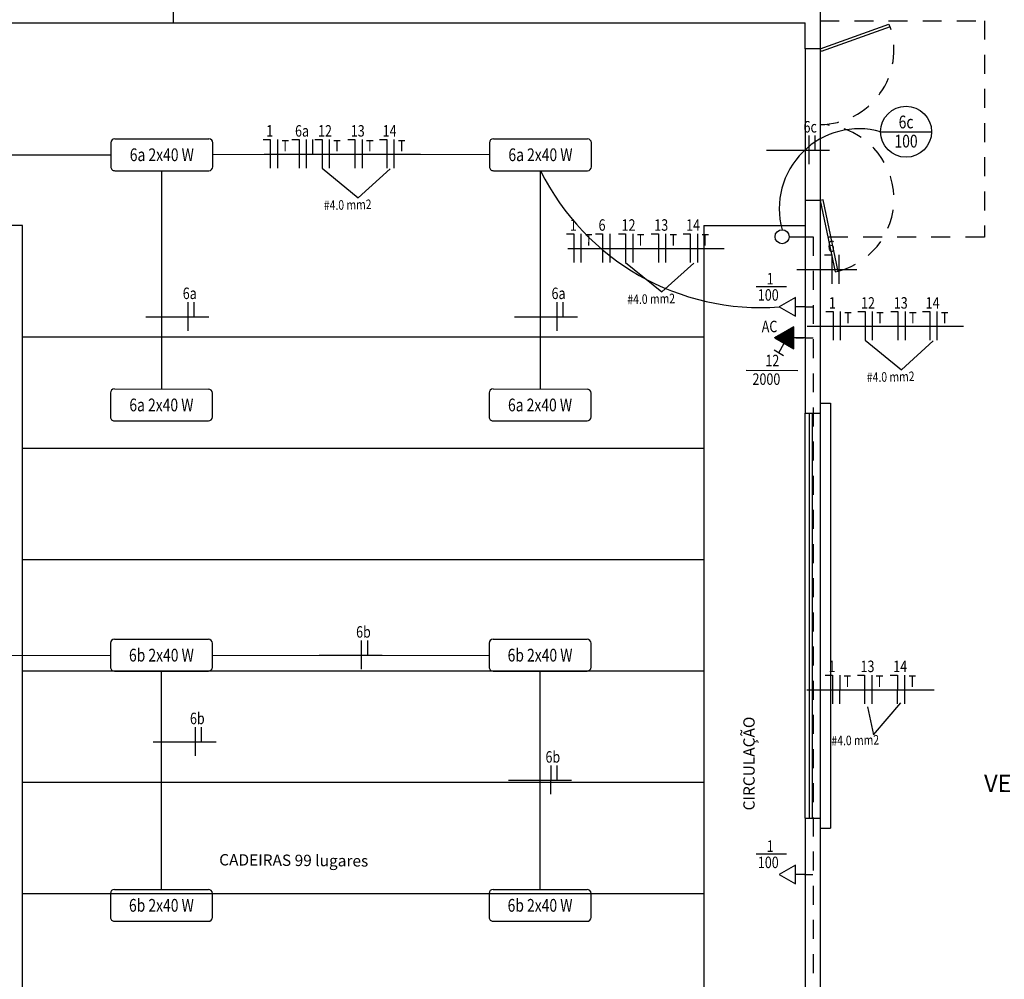
# Model space of a CAD drawing. Extents: x -342 to 870, y 2048 to 4414.
# Drawn here: x -160 to -153, y 2109 to 2116 of the extents above; entities that cross this region are included whole.
import ezdxf
from ezdxf.enums import TextEntityAlignment as Align

# ---------------------------------------------------------------- set-up
doc = ezdxf.new("R2010")
doc.units = 0
doc.header["$MEASUREMENT"] = 0
for name, pattern in [('HIDDEN', [0.375, 0.25, -0.125]), ('HIDDEN2', [0.1875, 0.125, -0.0625]), ('LIN0', [0])]:
    doc.linetypes.add(name, pattern=pattern)
doc.layers.get('0').update_dxf_attribs({"linetype": 'CONTINUOUS'})
for name, color, linetype in [('COTAS', 7, 'LIN0'), ('DET1', 7, 'CONTINUOUS'), ('ELE_DET', 2, 'CONTINUOUS'), ('ELE_DUT', 41, 'CONTINUOUS'), ('EQUIP', 7, 'CONTINUOUS'), ('EQUIPAMENTOS', 252, 'CONTINUOUS'), ('PAREDES', 3, 'CONTINUOUS'), ('PISOS', 31, 'LIN0'), ('PORTAS', 2, 'CONTINUOUS'), ('TEXTO1', 7, 'CONTINUOUS'), ('TEXTO3', 5, 'CONTINUOUS')]:
    doc.layers.add(name, color=color, linetype=linetype)
doc.styles.add('BLACK', font='txt')
doc.styles.add('ROMANS', font='romans', dxfattribs={"height": 8})
doc.styles.add('ROMANSPN', font='romans.shx', dxfattribs={"width": 0.8})
doc.styles.add('STYLUS', font='stylu.ttf')

# ---------------------------------------------------------------- blocks, each defined once
blk = doc.blocks.new('*X62')
at = {"color": 0}
for p, q in [((9748.26, 5536.56), (9748.33, 5536.63)), ((9748.26, 5536.38), (9748.44, 5536.56)), ((9758.15, 5526.67), (9748.26, 5536.56)), ((9748.26, 5536.21), (9748.56, 5536.5)), ((9748.26, 5536.03), (9748.67, 5536.43)), ((9757.98, 5526.67), (9748.26, 5536.38)), ((9748.26, 5535.85), (9748.78, 5536.37)), ((9748.26, 5535.67), (9748.89, 5536.3)), ((9748.26, 5535.5), (9749, 5536.24)), ((9757.8, 5526.67), (9748.26, 5536.2)), ((9748.26, 5535.32), (9749.12, 5536.17)), ((9748.26, 5535.14), (9749.23, 5536.11)), ((9748.26, 5534.97), (9749.34, 5536.05)), ((9757.62, 5526.67), (9748.26, 5536.03)), ((9748.26, 5534.79), (9749.45, 5535.98)), ((9748.26, 5534.61), (9749.57, 5535.92)), ((9748.26, 5534.44), (9749.68, 5535.85)), ((9757.45, 5526.67), (9748.26, 5535.85)), ((9748.26, 5534.26), (9749.79, 5535.79)), ((9748.26, 5534.08), (9749.9, 5535.72)), ((9757.27, 5526.67), (9748.26, 5535.67)), ((9748.26, 5533.91), (9750.01, 5535.66)), ((9748.26, 5533.73), (9750.13, 5535.59)), ((9748.26, 5533.55), (9750.24, 5535.53)), ((9757.09, 5526.67), (9748.26, 5535.5)), ((9748.26, 5533.38), (9750.35, 5535.46)), ((9748.26, 5533.2), (9750.46, 5535.4)), ((9748.26, 5533.02), (9750.57, 5535.33)), ((9756.92, 5526.67), (9748.26, 5535.32)), ((9748.26, 5532.85), (9750.69, 5535.27)), ((9748.26, 5532.67), (9750.8, 5535.2)), ((9748.26, 5532.49), (9750.91, 5535.14)), ((9756.74, 5526.67), (9748.26, 5535.14)), ((9748.26, 5532.32), (9751.02, 5535.07)), ((9748.26, 5532.14), (9751.13, 5535.01)), ((9756.56, 5526.67), (9748.26, 5534.97)), ((9748.26, 5531.96), (9751.25, 5534.95)), ((9748.26, 5531.79), (9751.36, 5534.88)), ((9748.26, 5531.61), (9751.47, 5534.82)), ((9756.39, 5526.67), (9748.26, 5534.79)), ((9748.26, 5531.43), (9751.58, 5534.75)), ((9748.26, 5531.26), (9751.69, 5534.69)), ((9748.26, 5531.08), (9751.81, 5534.62)), ((9756.21, 5526.67), (9748.26, 5534.61)), ((9748.26, 5530.9), (9751.92, 5534.56)), ((9748.26, 5530.73), (9752.03, 5534.49)), ((9756.03, 5526.67), (9748.26, 5534.44)), ((9748.26, 5530.55), (9752.14, 5534.43)), ((9748.26, 5530.37), (9752.25, 5534.36)), ((9748.26, 5530.19), (9752.37, 5534.3)), ((9755.85, 5526.67), (9748.26, 5534.26)), ((9748.26, 5530.02), (9752.48, 5534.23)), ((9748.26, 5529.84), (9752.59, 5534.17)), ((9748.26, 5529.66), (9752.7, 5534.1)), ((9755.68, 5526.67), (9748.26, 5534.08)), ((9748.26, 5529.49), (9752.82, 5534.04)), ((9748.26, 5529.31), (9752.93, 5533.97)), ((9748.26, 5529.13), (9753.04, 5533.91)), ((9755.5, 5526.67), (9748.26, 5533.9)), ((9748.26, 5528.96), (9753.15, 5533.85)), ((9748.26, 5528.78), (9753.26, 5533.78)), ((9755.32, 5526.67), (9748.26, 5533.73)), ((9748.26, 5528.6), (9753.38, 5533.72)), ((9748.26, 5528.43), (9753.49, 5533.65)), ((9748.26, 5528.25), (9753.6, 5533.59)), ((9755.15, 5526.67), (9748.26, 5533.55)), ((9748.26, 5528.07), (9753.71, 5533.52)), ((9748.26, 5527.9), (9753.82, 5533.46)), ((9748.26, 5527.72), (9753.94, 5533.39)), ((9754.97, 5526.67), (9748.26, 5533.37)), ((9748.26, 5527.54), (9754.05, 5533.33)), ((9748.26, 5527.37), (9754.16, 5533.26)), ((9748.26, 5527.19), (9754.27, 5533.2)), ((9754.79, 5526.67), (9748.26, 5533.2)), ((9758.33, 5526.67), (9748.42, 5536.58)), ((9758.51, 5526.67), (9748.84, 5536.34)), ((9758.68, 5526.67), (9749.26, 5536.09)), ((9758.86, 5526.67), (9749.67, 5535.85)), ((9759.04, 5526.67), (9750.09, 5535.61)), ((9759.21, 5526.67), (9750.51, 5535.37)), ((9759.39, 5526.67), (9750.93, 5535.13)), ((9759.57, 5526.67), (9751.35, 5534.89)), ((9759.74, 5526.67), (9751.77, 5534.65)), ((9759.92, 5526.67), (9752.18, 5534.4)), ((9760.1, 5526.67), (9752.6, 5534.16)), ((9760.27, 5526.67), (9753.02, 5533.92)), ((9760.45, 5526.67), (9753.44, 5533.68)), ((9760.63, 5526.67), (9753.86, 5533.44)), ((9760.8, 5526.67), (9754.28, 5533.2)), ((9748.26, 5527.01), (9754.38, 5533.13)), ((9748.26, 5526.84), (9754.5, 5533.07)), ((9754.62, 5526.67), (9748.26, 5533.02)), ((9748.26, 5526.66), (9754.61, 5533)), ((9754.44, 5526.67), (9748.26, 5532.84)), ((9754.26, 5526.67), (9748.26, 5532.67)), ((9754.09, 5526.67), (9748.26, 5532.49)), ((9753.91, 5526.67), (9748.26, 5532.31)), ((9753.73, 5526.67), (9748.26, 5532.14)), ((9753.56, 5526.67), (9748.26, 5531.96)), ((9753.38, 5526.67), (9748.26, 5531.78)), ((9753.2, 5526.67), (9748.26, 5531.61)), ((9753.03, 5526.67), (9748.26, 5531.43)), ((9752.85, 5526.67), (9748.26, 5531.25)), ((9752.67, 5526.67), (9748.26, 5531.08)), ((9752.5, 5526.67), (9748.26, 5530.9)), ((9752.32, 5526.67), (9748.26, 5530.72)), ((9752.14, 5526.67), (9748.26, 5530.55)), ((9751.97, 5526.67), (9748.26, 5530.37)), ((9751.79, 5526.67), (9748.26, 5530.19)), ((9751.61, 5526.67), (9748.26, 5530.02)), ((9751.44, 5526.67), (9748.26, 5529.84)), ((9751.26, 5526.67), (9748.26, 5529.66)), ((9751.08, 5526.67), (9748.26, 5529.49)), ((9750.9, 5526.67), (9748.26, 5529.31)), ((9750.73, 5526.67), (9748.26, 5529.13)), ((9750.55, 5526.67), (9748.26, 5528.96)), ((9750.37, 5526.67), (9748.26, 5528.78)), ((9750.2, 5526.67), (9748.26, 5528.6)), ((9750.02, 5526.67), (9748.26, 5528.42)), ((9749.84, 5526.67), (9748.26, 5528.25)), ((9749.67, 5526.67), (9748.26, 5528.07)), ((9749.49, 5526.67), (9748.26, 5527.89)), ((9749.31, 5526.67), (9748.26, 5527.72)), ((9749.14, 5526.67), (9748.26, 5527.54)), ((9748.96, 5526.67), (9748.26, 5527.36)), ((9748.78, 5526.67), (9748.26, 5527.19)), ((9748.61, 5526.67), (9748.26, 5527.01)), ((9748.43, 5526.67), (9748.26, 5526.83)), ((9748.45, 5526.67), (9754.72, 5532.94)), ((9748.63, 5526.67), (9754.83, 5532.87)), ((9748.8, 5526.67), (9754.94, 5532.81)), ((9748.98, 5526.67), (9755.06, 5532.75)), ((9749.16, 5526.67), (9755.17, 5532.68)), ((9749.33, 5526.67), (9755.28, 5532.62)), ((9749.51, 5526.67), (9755.39, 5532.55)), ((9749.69, 5526.67), (9755.51, 5532.49)), ((9749.86, 5526.67), (9755.62, 5532.42)), ((9750.04, 5526.67), (9755.73, 5532.36)), ((9750.22, 5526.67), (9755.84, 5532.29)), ((9750.39, 5526.67), (9755.95, 5532.23)), ((9750.57, 5526.67), (9756.07, 5532.16)), ((9750.75, 5526.67), (9756.18, 5532.1)), ((9750.92, 5526.67), (9756.29, 5532.03)), ((9751.1, 5526.67), (9756.4, 5531.97)), ((9751.28, 5526.67), (9756.51, 5531.9)), ((9751.45, 5526.67), (9756.63, 5531.84)), ((9751.63, 5526.67), (9756.74, 5531.77)), ((9751.81, 5526.67), (9756.85, 5531.71)), ((9751.98, 5526.67), (9756.96, 5531.65)), ((9752.16, 5526.67), (9757.07, 5531.58)), ((9752.34, 5526.67), (9757.19, 5531.52)), ((9752.51, 5526.67), (9757.3, 5531.45)), ((9752.69, 5526.67), (9757.41, 5531.39)), ((9752.87, 5526.67), (9757.52, 5531.32)), ((9753.04, 5526.67), (9757.63, 5531.26)), ((9753.22, 5526.67), (9757.75, 5531.19)), ((9753.4, 5526.67), (9757.86, 5531.13)), ((9753.57, 5526.67), (9757.97, 5531.06)), ((9753.75, 5526.67), (9758.08, 5531)), ((9753.93, 5526.67), (9758.19, 5530.93)), ((9754.11, 5526.67), (9758.31, 5530.87)), ((9754.28, 5526.67), (9758.42, 5530.8)), ((9754.46, 5526.67), (9758.53, 5530.74)), ((9754.64, 5526.67), (9758.64, 5530.67)), ((9760.98, 5526.67), (9754.69, 5532.96)), ((9754.81, 5526.67), (9758.76, 5530.61)), ((9754.99, 5526.67), (9758.87, 5530.55)), ((9761.16, 5526.67), (9755.11, 5532.71)), ((9755.17, 5526.67), (9758.98, 5530.48)), ((9755.34, 5526.67), (9759.09, 5530.42)), ((9755.52, 5526.67), (9759.2, 5530.35)), ((9761.33, 5526.67), (9755.53, 5532.47)), ((9755.7, 5526.67), (9759.32, 5530.29)), ((9755.87, 5526.67), (9759.43, 5530.22)), ((9761.51, 5526.67), (9755.95, 5532.23)), ((9756.05, 5526.67), (9759.54, 5530.16)), ((9756.23, 5526.67), (9759.65, 5530.09)), ((9761.69, 5526.67), (9756.37, 5531.99)), ((9756.4, 5526.67), (9759.76, 5530.03)), ((9756.58, 5526.67), (9759.88, 5529.96)), ((9756.76, 5526.67), (9759.99, 5529.9)), ((9761.87, 5526.67), (9756.78, 5531.75)), ((9756.93, 5526.67), (9760.1, 5529.83)), ((9757.11, 5526.67), (9760.21, 5529.77)), ((9762.04, 5526.67), (9757.2, 5531.51)), ((9757.29, 5526.67), (9760.32, 5529.7)), ((9757.46, 5526.67), (9760.44, 5529.64)), ((9762.22, 5526.67), (9757.62, 5531.26)), ((9757.64, 5526.67), (9760.55, 5529.57)), ((9757.82, 5526.67), (9760.66, 5529.51)), ((9757.99, 5526.67), (9760.77, 5529.45)), ((9762.4, 5526.67), (9758.04, 5531.02)), ((9758.17, 5526.67), (9760.88, 5529.38)), ((9758.35, 5526.67), (9761, 5529.32)), ((9762.57, 5526.67), (9758.46, 5530.78)), ((9758.52, 5526.67), (9761.11, 5529.25)), ((9758.7, 5526.67), (9761.22, 5529.19)), ((9762.75, 5526.67), (9758.88, 5530.54)), ((9758.88, 5526.67), (9761.33, 5529.12)), ((9759.06, 5526.67), (9761.44, 5529.06)), ((9759.23, 5526.67), (9761.56, 5528.99)), ((9762.93, 5526.67), (9759.29, 5530.3)), ((9759.41, 5526.67), (9761.67, 5528.93)), ((9759.59, 5526.67), (9761.78, 5528.86)), ((9763.1, 5526.67), (9759.71, 5530.06)), ((9759.76, 5526.67), (9761.89, 5528.8)), ((9759.94, 5526.67), (9762.01, 5528.73)), ((9760.12, 5526.67), (9762.12, 5528.67)), ((9763.28, 5526.67), (9760.13, 5529.82)), ((9760.29, 5526.67), (9762.23, 5528.6)), ((9760.47, 5526.67), (9762.34, 5528.54)), ((9763.46, 5526.67), (9760.55, 5529.57)), ((9760.65, 5526.67), (9762.45, 5528.47)), ((9760.82, 5526.67), (9762.57, 5528.41)), ((9763.63, 5526.67), (9760.97, 5529.33)), ((9761, 5526.67), (9762.68, 5528.35)), ((9761.18, 5526.67), (9762.79, 5528.28)), ((9761.35, 5526.67), (9762.9, 5528.22)), ((9763.81, 5526.67), (9761.39, 5529.09)), ((9761.53, 5526.67), (9763.01, 5528.15)), ((9761.71, 5526.67), (9763.13, 5528.09)), ((9763.99, 5526.67), (9761.8, 5528.85)), ((9761.88, 5526.67), (9763.24, 5528.02)), ((9762.06, 5526.67), (9763.35, 5527.96)), ((9764.16, 5526.67), (9762.22, 5528.61)), ((9762.24, 5526.67), (9763.46, 5527.89)), ((9762.41, 5526.67), (9763.57, 5527.83)), ((9762.59, 5526.67), (9763.69, 5527.76)), ((9764.34, 5526.67), (9762.64, 5528.37)), ((9762.77, 5526.67), (9763.8, 5527.7)), ((9762.94, 5526.67), (9763.91, 5527.63)), ((9764.52, 5526.67), (9763.06, 5528.13)), ((9763.12, 5526.67), (9764.02, 5527.57)), ((9763.3, 5526.67), (9764.13, 5527.5)), ((9763.47, 5526.67), (9764.25, 5527.44)), ((9764.69, 5526.67), (9763.48, 5527.88)), ((9763.65, 5526.67), (9764.36, 5527.37)), ((9763.83, 5526.67), (9764.47, 5527.31)), ((9764.87, 5526.67), (9763.9, 5527.64)), ((9764, 5526.67), (9764.58, 5527.25)), ((9764.18, 5526.67), (9764.69, 5527.18)), ((9765.05, 5526.67), (9764.31, 5527.4)), ((9764.36, 5526.67), (9764.81, 5527.12)), ((9764.54, 5526.67), (9764.92, 5527.05)), ((9764.71, 5526.67), (9765.03, 5526.99)), ((9765.22, 5526.67), (9764.73, 5527.16)), ((9764.89, 5526.67), (9765.14, 5526.92)), ((9765.07, 5526.67), (9765.26, 5526.86)), ((9765.4, 5526.67), (9765.15, 5526.92)), ((9765.24, 5526.67), (9765.37, 5526.79)), ((9765.42, 5526.67), (9765.48, 5526.73))]:
    blk.add_line(p, q, dxfattribs=at)

msp = doc.modelspace()

# ---------------------------------------------------------------- linework, layer by layer
at = {"layer": 'COTAS', "color": 251, "linetype": 'HIDDEN2'}
for p, q in [((-154.4931, 2115.5992), (-153.4111, 2115.5992)), ((-153.4111, 2115.5992), (-153.4111, 2114.174)), ((-153.4111, 2114.174), (-154.4931, 2114.174))]:
    msp.add_line(p, q, dxfattribs=at)
at = {"layer": 'COTAS'}
for p, q in [((-157.7755, 2114.6271), (-157.5368, 2114.4324)), ((-157.5368, 2114.4324), (-157.3268, 2114.6224)), ((-155.7755, 2114.0071), (-155.5368, 2113.8124)), ((-155.5368, 2113.8124), (-155.3268, 2114.0024)), ((-154.1975, 2113.494), (-153.9587, 2113.2994)), ((-153.9587, 2113.2994), (-153.7487, 2113.4894)), ((-154.1422, 2110.8956), (-153.9622, 2111.1056)), ((-154.181, 2111.0802), (-154.1422, 2110.8956))]:
    msp.add_line(p, q, dxfattribs=at)
at = {"layer": 'COTAS', "color": 5, "linetype": 'HIDDEN'}
msp.add_spline([(-161.5223, 2100.372), (-160.6542, 2100.3995), (-159.3056, 2101.0886), (-157.247, 2103.498), (-152.8617, 2105.8574), (-152.6637, 2110.3805)], degree=3, dxfattribs=at)
at = {"layer": 'DET1'}
for p, q in [((-154.8463, 2114.7466), (-154.4313, 2114.7464)), ((-158.1568, 2114.7196), (-157.1268, 2114.7194)), ((-156.1568, 2114.0996), (-155.1268, 2114.0994)), ((-154.6468, 2113.9595), (-154.2518, 2113.9593)), ((-158.9368, 2113.6496), (-158.5218, 2113.6494)), ((-156.5068, 2113.6496), (-156.0918, 2113.6494)), ((-154.5787, 2113.5866), (-153.5487, 2113.5864)), ((-157.7944, 2111.4196), (-157.3794, 2111.4194)), ((-154.5822, 2111.1927), (-153.7422, 2111.1925)), ((-158.8893, 2110.8496), (-158.4743, 2110.8494)), ((-156.5465, 2110.5963), (-156.1315, 2110.5961))]:
    msp.add_line(p, q, dxfattribs=at)
at = {"layer": 'ELE_DET'}
for p, q in [((-154.0956, 2114.868), (-153.7596, 2114.8678)), ((-159.1413, 2114.8212), (-158.5217, 2114.8208)), ((-158.1642, 2114.8161), (-158.1169, 2114.8161)), ((-158.1169, 2114.8161), (-158.117, 2114.6271)), ((-158.0697, 2114.816), (-158.0698, 2114.627)), ((-157.9742, 2114.8161), (-157.9269, 2114.8161)), ((-157.9269, 2114.8161), (-157.927, 2114.6271)), ((-157.8797, 2114.816), (-157.8798, 2114.627)), ((-157.8397, 2114.816), (-157.8397, 2114.7168)), ((-157.8227, 2114.8161), (-157.7754, 2114.8161)), ((-157.7754, 2114.8161), (-157.7755, 2114.6271)), ((-157.7282, 2114.816), (-157.7283, 2114.627)), ((-157.6069, 2114.8161), (-157.5597, 2114.8161)), ((-157.5597, 2114.8161), (-157.5598, 2114.6271)), ((-157.5124, 2114.816), (-157.5125, 2114.627)), ((-157.3969, 2114.8161), (-157.3497, 2114.8161)), ((-157.3497, 2114.8161), (-157.3498, 2114.6271)), ((-157.3024, 2114.816), (-157.3025, 2114.627)), ((-156.6463, 2114.8212), (-156.0267, 2114.8208)), ((-154.5692, 2114.8431), (-154.5693, 2114.6541)), ((-154.5292, 2114.8431), (-154.5292, 2114.7439)), ((-159.1675, 2114.795), (-159.1676, 2114.6374)), ((-158.4956, 2114.637), (-158.4955, 2114.7946)), ((-156.6725, 2114.795), (-156.6726, 2114.6374)), ((-156.0006, 2114.637), (-156.0005, 2114.7946)), ((-159.1414, 2114.6112), (-158.5219, 2114.6108)), ((-156.6464, 2114.6112), (-156.0269, 2114.6108)), ((-156.1642, 2114.1961), (-156.1169, 2114.1961)), ((-156.1169, 2114.1961), (-156.117, 2114.0071)), ((-156.0697, 2114.196), (-156.0698, 2114.007)), ((-155.9742, 2114.1961), (-155.9269, 2114.1961)), ((-155.9269, 2114.1961), (-155.927, 2114.0071)), ((-155.8797, 2114.196), (-155.8798, 2114.007)), ((-155.8227, 2114.1961), (-155.7754, 2114.1961)), ((-155.7754, 2114.1961), (-155.7755, 2114.0071)), ((-155.7282, 2114.196), (-155.7283, 2114.007)), ((-155.6069, 2114.1961), (-155.5597, 2114.1961)), ((-155.5597, 2114.1961), (-155.5598, 2114.0071)), ((-155.5124, 2114.196), (-155.5125, 2114.007)), ((-155.3969, 2114.1961), (-155.3497, 2114.1961)), ((-155.3497, 2114.1961), (-155.3498, 2114.0071)), ((-155.3024, 2114.196), (-155.3025, 2114.007)), ((-154.6983, 2114.1764), (-154.5931, 2114.1764)), ((-154.4642, 2114.056), (-154.4169, 2114.056)), ((-154.4169, 2114.056), (-154.417, 2113.867)), ((-154.3697, 2114.056), (-154.3698, 2113.867)), ((-154.6566, 2113.7754), (-154.7629, 2113.7139)), ((-154.6565, 2113.714), (-154.6566, 2113.7754)), ((-158.6597, 2113.746), (-158.6598, 2113.557)), ((-158.6197, 2113.746), (-158.6197, 2113.6468)), ((-156.2297, 2113.746), (-156.2298, 2113.557)), ((-156.1897, 2113.746), (-156.1897, 2113.6468)), ((-154.7629, 2113.7139), (-154.6565, 2113.6526)), ((-154.6565, 2113.6526), (-154.6565, 2113.714)), ((-154.5931, 2113.714), (-154.6565, 2113.714)), ((-154.4561, 2113.6831), (-154.4089, 2113.683)), ((-154.4089, 2113.683), (-154.409, 2113.494)), ((-154.3616, 2113.683), (-154.3617, 2113.494)), ((-154.2446, 2113.6831), (-154.1974, 2113.683)), ((-154.1974, 2113.683), (-154.1975, 2113.494)), ((-154.1501, 2113.683), (-154.1503, 2113.494)), ((-154.0289, 2113.6831), (-153.9816, 2113.683)), ((-153.9816, 2113.683), (-153.9817, 2113.494)), ((-153.9344, 2113.683), (-153.9345, 2113.494)), ((-153.8189, 2113.6831), (-153.7716, 2113.683)), ((-153.7716, 2113.683), (-153.7717, 2113.494)), ((-153.7244, 2113.683), (-153.7245, 2113.494)), ((-154.6677, 2113.5833), (-154.7928, 2113.5111)), ((-154.7928, 2113.5111), (-154.6678, 2113.4388)), ((-154.6677, 2113.511), (-154.7928, 2113.5111)), ((-154.6678, 2113.4388), (-154.6677, 2113.511)), ((-154.5931, 2113.511), (-154.6677, 2113.511)), ((-154.7664, 2113.4124), (-154.7303, 2113.475)), ((-154.7977, 2113.4305), (-154.7352, 2113.3944)), ((-159.1704, 2113.1471), (-159.1705, 2112.9895)), ((-159.1442, 2113.1733), (-158.5246, 2113.1729)), ((-158.4985, 2112.9891), (-158.4984, 2113.1467)), ((-156.6754, 2113.1471), (-156.6755, 2112.9895)), ((-156.6492, 2113.1733), (-156.0296, 2113.1729)), ((-156.0035, 2112.9891), (-156.0034, 2113.1467)), ((-159.1443, 2112.9633), (-158.5247, 2112.9629)), ((-156.6493, 2112.9633), (-156.0297, 2112.9629)), ((-159.1704, 2111.4992), (-159.1705, 2111.3416)), ((-159.1442, 2111.5254), (-158.5246, 2111.525)), ((-158.4985, 2111.3412), (-158.4984, 2111.4988)), ((-157.5173, 2111.516), (-157.5175, 2111.327)), ((-157.4773, 2111.516), (-157.4774, 2111.4168)), ((-156.6754, 2111.4992), (-156.6755, 2111.3416)), ((-156.6492, 2111.5254), (-156.0296, 2111.525)), ((-156.0035, 2111.3412), (-156.0034, 2111.4988)), ((-159.1443, 2111.3154), (-158.5247, 2111.315)), ((-156.6493, 2111.3154), (-156.0297, 2111.315)), ((-154.4596, 2111.2893), (-154.4124, 2111.2892)), ((-154.4124, 2111.2892), (-154.4125, 2111.1002)), ((-154.3651, 2111.2892), (-154.3652, 2111.1002)), ((-154.2481, 2111.2893), (-154.2009, 2111.2892)), ((-154.2009, 2111.2892), (-154.201, 2111.1002)), ((-154.1536, 2111.2892), (-154.1538, 2111.1002)), ((-154.0324, 2111.2893), (-153.9851, 2111.2892)), ((-153.9851, 2111.2892), (-153.9852, 2111.1002)), ((-153.9379, 2111.2892), (-153.938, 2111.1002)), ((-158.6122, 2110.946), (-158.6123, 2110.757)), ((-158.5722, 2110.946), (-158.5722, 2110.8468)), ((-156.2694, 2110.6928), (-156.2695, 2110.5038)), ((-156.2294, 2110.6928), (-156.2294, 2110.5936)), ((-154.6566, 2110.0379), (-154.7629, 2109.9764)), ((-154.6565, 2109.9764), (-154.6566, 2110.0379)), ((-154.7629, 2109.9764), (-154.6565, 2109.915)), ((-154.5931, 2109.9765), (-154.6565, 2109.9764)), ((-154.6565, 2109.915), (-154.6565, 2109.9764)), ((-159.1442, 2109.8775), (-158.5246, 2109.8771)), ((-156.6492, 2109.8775), (-156.0296, 2109.8771)), ((-159.1704, 2109.8513), (-159.1705, 2109.6937)), ((-158.4985, 2109.6933), (-158.4984, 2109.8509)), ((-156.6754, 2109.8513), (-156.6755, 2109.6937)), ((-156.0035, 2109.6933), (-156.0034, 2109.8509)), ((-159.1443, 2109.6675), (-158.5247, 2109.6671)), ((-156.6493, 2109.6675), (-156.0297, 2109.6671))]:
    msp.add_line(p, q, dxfattribs=at)
for centre, radius in [((-153.9276, 2114.8679), 0.168), ((-154.7444, 2114.1763), 0.0461)]:
    msp.add_circle(centre, radius, dxfattribs=at)
for centre, start, end in [((-159.1413, 2114.795), 89.96697, 179.96697), ((-158.5217, 2114.7946), 359.96697, 89.96697), ((-156.6463, 2114.795), 89.96697, 179.96697), ((-156.0268, 2114.7946), 359.96697, 89.96697), ((-159.1414, 2114.6374), 179.96697, 269.96697), ((-158.5218, 2114.637), 269.96697, 359.96697), ((-156.6464, 2114.6374), 179.96697, 269.96697), ((-156.0268, 2114.637), 269.96697, 359.96697), ((-159.1442, 2113.1471), 89.96697, 179.96697), ((-158.5246, 2113.1467), 359.96697, 89.96697), ((-156.6492, 2113.1471), 89.96697, 179.96697), ((-156.0296, 2113.1467), 359.96697, 89.96697), ((-159.1443, 2112.9895), 179.96697, 269.96697), ((-158.5247, 2112.9891), 269.96697, 359.96697), ((-156.6493, 2112.9895), 179.96697, 269.96697), ((-156.0297, 2112.9891), 269.96697, 359.96697), ((-159.1442, 2111.4991), 89.96697, 179.96697), ((-158.5246, 2111.4988), 359.96697, 89.96697), ((-156.6492, 2111.4991), 89.96697, 179.96697), ((-156.0296, 2111.4988), 359.96697, 89.96697), ((-159.1443, 2111.3416), 179.96697, 269.96697), ((-158.5247, 2111.3412), 269.96697, 359.96697), ((-156.6493, 2111.3416), 179.96697, 269.96697), ((-156.0297, 2111.3412), 269.96697, 359.96697), ((-159.1442, 2109.8512), 89.96697, 179.96697), ((-158.5246, 2109.8509), 359.96697, 89.96697), ((-156.6492, 2109.8512), 89.96697, 179.96697), ((-156.0296, 2109.8509), 359.96697, 89.96697), ((-159.1443, 2109.6937), 179.96697, 269.96697), ((-158.5247, 2109.6933), 269.96697, 359.96697), ((-156.6493, 2109.6937), 179.96697, 269.96697), ((-156.0297, 2109.6933), 269.96697, 359.96697)]:
    msp.add_arc(centre, 0.0262, start, end, dxfattribs=at)
at = {"layer": 'ELE_DUT'}
for p, q in [((-161.2674, 2114.7158), (-159.1676, 2114.7146)), ((-156.6726, 2114.7162), (-158.4956, 2114.7172)), ((-158.8315, 2113.1731), (-158.8307, 2114.611)), ((-156.3365, 2113.1731), (-156.3357, 2114.611)), ((-154.5931, 2114.1764), (-154.5394, 2114.1764)), ((-154.5931, 2113.714), (-154.5394, 2113.714)), ((-154.654, 2113.511), (-154.6027, 2113.511)), ((-154.5931, 2113.511), (-154.5394, 2113.511)), ((-161.2702, 2111.42), (-159.1704, 2111.4188)), ((-158.4984, 2111.42), (-156.6754, 2111.4189)), ((-158.8344, 2109.8773), (-158.8335, 2111.3152)), ((-156.3394, 2109.8773), (-156.3386, 2111.3152)), ((-154.5963, 2109.9765), (-154.5427, 2109.9765))]:
    msp.add_line(p, q, dxfattribs=at)
at = {"layer": 'ELE_DUT', "linetype": 'HIDDEN2'}
msp.add_line((-154.5394, 2114.1764), (-154.5394, 2102.8955), dxfattribs=at)
at = {"layer": 'ELE_DUT'}
for centre, radius, start, end in [((-154.237, 2114.3613), 0.526, 74.40601, 195.30459), ((-154.8853, 2115.3267), 1.6174, 206.26495, 274.33822)]:
    msp.add_arc(centre, radius, start, end, dxfattribs=at)
at = {"layer": 'EQUIP', "color": 251}
for p, q in [((-154.4931, 2113.0801), (-154.4264, 2113.0801)), ((-154.4264, 2113.0801), (-154.4264, 2110.2801)), ((-154.5931, 2110.3467), (-154.5931, 2113.0134)), ((-154.4931, 2113.0134), (-154.4931, 2110.3467)), ((-154.4931, 2110.2801), (-154.4264, 2110.2801))]:
    msp.add_line(p, q, dxfattribs=at)
at = {"layer": 'PAREDES', "color": 251}
for p, q in [((-154.4931, 2116.0839), (-154.4931, 2115.4147)), ((-154.4931, 2116.0839), (-154.4931, 2115.4147)), ((-158.7564, 2115.5839), (-154.5931, 2115.5839)), ((-154.5931, 2115.4147), (-154.5931, 2115.5839)), ((-154.5931, 2115.4147), (-154.5931, 2115.5839)), ((-154.4931, 2115.4147), (-154.5931, 2115.4147)), ((-154.4931, 2115.4147), (-154.5931, 2115.4147)), ((-154.4863, 2115.3958), (-154.4931, 2115.4147)), ((-154.4931, 2114.4147), (-154.5931, 2114.4147)), ((-154.5931, 2113.0134), (-154.4931, 2113.0134)), ((-154.5931, 2110.3467), (-154.4931, 2110.3467)), ((-154.5931, 2110.3467), (-154.5931, 2107.6201)), ((-154.4931, 2110.3467), (-154.4931, 2107.6201))]:
    msp.add_line(p, q, dxfattribs=at)
at = {"layer": 'PAREDES', "color": 251, "linetype": 'CONTINUOUS'}
for p, q in [((-158.7564, 2115.6839), (-158.7564, 2115.5839)), ((-154.5931, 2114.4147), (-154.5931, 2113.0134)), ((-154.4931, 2114.4147), (-154.4931, 2113.0134))]:
    msp.add_line(p, q, dxfattribs=at)
at = {"layer": 'PISOS', "color": 251}
for p, q in [((-160.223, 2115.5839), (-158.7564, 2115.5839)), ((-154.5931, 2115.4147), (-154.5931, 2114.4147)), ((-159.7496, 2114.2506), (-160.5496, 2114.2506)), ((-159.7496, 2106.9173), (-159.7496, 2114.2506)), ((-155.2597, 2114.2506), (-155.2597, 2106.9173)), ((-155.2597, 2114.2506), (-154.5931, 2114.2506)), ((-159.7496, 2113.5173), (-155.2597, 2113.5173)), ((-159.7496, 2112.7839), (-155.2597, 2112.7839)), ((-159.7496, 2112.0506), (-155.2597, 2112.0506)), ((-159.7496, 2111.3173), (-155.2597, 2111.3173)), ((-159.7496, 2110.5839), (-155.2597, 2110.5839)), ((-159.7496, 2109.8506), (-155.2597, 2109.8506))]:
    msp.add_line(p, q, dxfattribs=at)
at = {"layer": 'PORTAS', "color": 251}
for p, q in [((-154.4931, 2115.4147), (-154.0409, 2115.5757)), ((-154.0317, 2115.5577), (-154.4864, 2115.3958)), ((-154.0409, 2115.5757), (-154.0342, 2115.5569)), ((-154.4864, 2115.3958), (-154.4931, 2115.4147)), ((-154.4931, 2115.4147), (-154.4931, 2114.4147)), ((-154.4735, 2114.4188), (-154.4931, 2114.4147)), ((-154.4931, 2114.4147), (-154.3953, 2113.9447)), ((-154.3752, 2113.9463), (-154.4735, 2114.4188)), ((-154.3953, 2113.9447), (-154.3757, 2113.9488)), ((-154.5631, 2110.3467), (-154.5631, 2113.0134)), ((-154.5431, 2110.3467), (-154.5431, 2113.0134))]:
    msp.add_line(p, q, dxfattribs=at)
at = {"layer": 'PORTAS', "color": 251, "linetype": 'HIDDEN2'}
for centre, start, end in [((-154.4983, 2115.4054), 270.61567, 18.08132), ((-154.4983, 2114.424), 284.47496, 89.38433)]:
    msp.add_arc(centre, 0.4907, start, end, dxfattribs=at)
at = {"layer": 'TEXTO1'}
for p, q in [((-154.9163, 2113.8492), (-154.7161, 2113.8491)), ((-154.9804, 2113.2962), (-154.6407, 2113.296)), ((-154.9163, 2110.1116), (-154.7161, 2110.1115))]:
    msp.add_line(p, q, dxfattribs=at)

# ---------------------------------------------------------------- block references
at = {"layer": 'ELE_DET'}
for p, xscale, yscale, zscale, rotation in [((-84.28, 2073.5519), -0.007222899742891881, 0.007222899743283051, 0.007222899742927344, 359.966970794228), ((-84.234, 2153.389), 0.007222899742891881, 0.007222899742891881, 0.007222899742891881, 179.966970794228)]:
    msp.add_blockref('*X62', p, dxfattribs=dict(at, xscale=xscale, yscale=yscale, zscale=zscale, rotation=rotation))

# ---------------------------------------------------------------- texts
at = {"layer": 'ELE_DET', "style": 'ROMANS', "width": 0.8}
for p in [(-158.0432, 2114.738), (-157.7017, 2114.738), (-157.4859, 2114.738), (-157.2759, 2114.738), (-156.0432, 2114.118), (-155.7017, 2114.118), (-155.4859, 2114.118), (-155.2759, 2114.118), (-154.3351, 2113.605), (-154.1237, 2113.605), (-153.9079, 2113.605), (-153.6979, 2113.605), (-154.3386, 2111.2111), (-154.1272, 2111.2111), (-153.9114, 2111.2111)]:
    msp.add_text('T', height=0.0756, rotation=359.96697, dxfattribs=at).set_placement(p)
at = {"layer": 'EQUIPAMENTOS', "color": 251, "style": 'BLACK'}
msp.add_text('CADEIRAS 99 lugares', height=0.074667, rotation=359.51661, dxfattribs=at).set_placement((-158.4537, 2110.0357))
at = {"layer": 'TEXTO1', "style": 'ROMANS', "width": 0.8}
for s, height, rotation, p in [('6c', 0.0756, 359.96697, (-154.6032, 2114.8626)), ('1', 0.0756, 359.96697, (-158.1437, 2114.8356)), ('6a', 0.0756, 359.96697, (-157.9537, 2114.8356)), ('12', 0.0756, 359.96697, (-157.8022, 2114.8356)), ('13', 0.0756, 359.96697, (-157.5865, 2114.8356)), ('14', 0.0756, 359.96697, (-157.3765, 2114.8356)), ('#4.0 mm2', 0.063, 1.36206, (-157.7635, 2114.3512)), ('1', 0.0756, 359.96697, (-156.1437, 2114.2156)), ('6', 0.0756, 359.96697, (-155.9537, 2114.2156)), ('12', 0.0756, 359.96697, (-155.8022, 2114.2156)), ('13', 0.0756, 359.96697, (-155.5865, 2114.2156)), ('14', 0.0756, 359.96697, (-155.3765, 2114.2156)), ('6', 0.0756, 359.96697, (-154.4438, 2114.0755)), ('1', 0.0756, 359.96697, (-154.846, 2113.862)), ('6a', 0.0756, 359.96697, (-158.6937, 2113.7656)), ('6a', 0.0756, 359.96697, (-156.2637, 2113.7656)), ('100', 0.0756, 359.96697, (-154.9043, 2113.7551)), ('#4.0 mm2', 0.063, 1.36206, (-155.7635, 2113.7312)), ('1', 0.0756, 359.96697, (-154.4357, 2113.7025)), ('12', 0.0756, 359.96697, (-154.2242, 2113.7025)), ('13', 0.0756, 359.96697, (-154.0085, 2113.7025)), ('14', 0.0756, 359.96697, (-153.7985, 2113.7025)), ('AC', 0.0756, 359.96697, (-154.8786, 2113.5474)), ('12', 0.0756, 359.96697, (-154.8547, 2113.3229)), ('2000', 0.0756, 359.96697, (-154.9395, 2113.2005)), ('#4.0 mm2', 0.063, 1.36206, (-154.1855, 2113.2182)), ('6b', 0.0756, 359.96697, (-157.5514, 2111.5356)), ('1', 0.0756, 359.96697, (-154.4392, 2111.3087)), ('13', 0.0756, 359.96697, (-154.2277, 2111.3087)), ('14', 0.0756, 359.96697, (-154.0119, 2111.3087)), ('6b', 0.0756, 359.96697, (-158.6462, 2110.9656)), ('#4.0 mm2', 0.063, 1.36206, (-154.419, 2110.8244)), ('6b', 0.0756, 359.96697, (-156.3034, 2110.7123)), ('1', 0.0756, 359.96697, (-154.846, 2110.1244)), ('100', 0.0756, 359.96697, (-154.9043, 2110.0176))]:
    msp.add_text(s, height=height, rotation=rotation, dxfattribs=at).set_placement(p)
at = {"layer": 'TEXTO1', "style": 'ROMANSPN', "width": 0.8}
for s, p in [('6c', (-153.9276, 2114.9319)), ('100', (-153.9277, 2114.8058)), ('6a 2x40 W', (-158.8316, 2114.716)), ('6a 2x40 W', (-156.3366, 2114.716)), ('6a 2x40 W', (-158.8344, 2113.0681)), ('6a 2x40 W', (-156.3394, 2113.0681)), ('6b 2x40 W', (-158.8344, 2111.4202)), ('6b 2x40 W', (-156.3394, 2111.4202)), ('6b 2x40 W', (-158.8344, 2109.7723)), ('6b 2x40 W', (-156.3394, 2109.7723))]:
    msp.add_text(s, height=0.084, rotation=359.96697, dxfattribs=at).set_placement(p, align=Align.MIDDLE_CENTER)
at = {"layer": 'TEXTO1', "style": 'STYLUS'}
msp.add_text('VEM REDE CELESC', height=0.1134, rotation=359.96697, dxfattribs=at).set_placement((-153.4133, 2110.5188))
at = {"layer": 'TEXTO3', "color": 251, "style": 'BLACK'}
msp.add_text('CIRCULAÇÃO', height=0.07467, rotation=90, dxfattribs=at).set_placement((-154.9252, 2110.3976))

doc.saveas('drawing.dxf')
